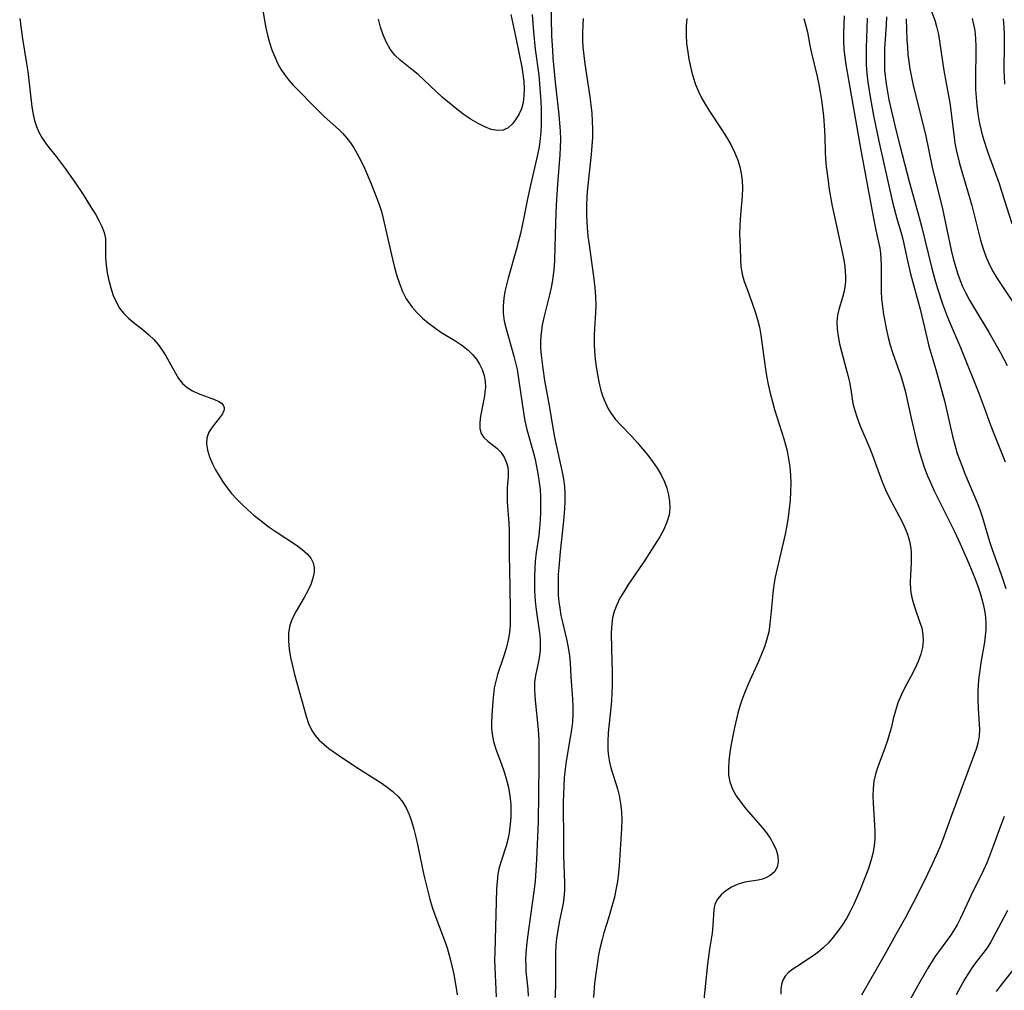
# Model space of a CAD drawing. Extents: x 1531888 to 1540090, y 2797413 to 2805615.
# Drawn here: x 1536750 to 1536962, y 2798467 to 2798676 of the extents above; entities that cross this region are included whole.
import ezdxf

# ---------------------------------------------------------------- set-up
doc = ezdxf.new("R2010")
doc.units = 0

msp = doc.modelspace()

# ---------------------------------------------------------------- linework, layer by layer
at = {"layer": 'INDEX', "color": 0}
for points in [[(1536945.48, 2798681.46, 90), (1536947.37, 2798676.42, 90), (1536947.79, 2798675.05, 90), (1536948.18, 2798673.26, 90), (1536949.38, 2798665.5, 90), (1536950.39, 2798660.02, 90), (1536950.63, 2798658.49, 90), (1536951.48, 2798651.67, 90), (1536951.76, 2798649.8, 90), (1536952.05, 2798648.32, 90), (1536952.75, 2798645.37, 90), (1536953.58, 2798642.44, 90), (1536954.89, 2798638.06, 90), (1536955.38, 2798636.29, 90), (1536957.31, 2798628.79, 90), (1536957.87, 2798626.93, 90), (1536958.51, 2798625.11, 90), (1536959.27, 2798623.36, 90), (1536960.03, 2798621.94, 90), (1536960.87, 2798620.56, 90), (1536961.76, 2798619.2, 90), (1536965.36, 2798613.8, 90)], [(1536802.15, 2798678.14, 110), (1536802.44, 2798676.34, 110), (1536802.76, 2798674.74, 110), (1536803.13, 2798673.13, 110), (1536803.57, 2798671.54, 110), (1536804.07, 2798669.98, 110), (1536804.66, 2798668.45, 110), (1536805.27, 2798667.11, 110), (1536805.97, 2798665.83, 110), (1536806.76, 2798664.62, 110), (1536807.67, 2798663.46, 110), (1536808.66, 2798662.36, 110), (1536814.21, 2798656.71, 110), (1536815.39, 2798655.58, 110), (1536818.51, 2798652.78, 110), (1536819.43, 2798651.87, 110), (1536820.28, 2798650.9, 110), (1536821.06, 2798649.87, 110), (1536821.77, 2798648.77, 110), (1536822.43, 2798647.63, 110), (1536823.28, 2798646.02, 110), (1536824.07, 2798644.36, 110), (1536825.54, 2798640.98, 110), (1536826.71, 2798638.01, 110), (1536827.26, 2798636.5, 110), (1536827.72, 2798635.02, 110), (1536828.12, 2798633.51, 110), (1536830.1, 2798624.71, 110), (1536830.55, 2798622.91, 110), (1536831.06, 2798621.13, 110), (1536831.63, 2798619.41, 110), (1536832.31, 2798617.74, 110), (1536833.12, 2798616.16, 110), (1536833.46, 2798615.61, 110), (1536834.39, 2798614.32, 110), (1536835.44, 2798613.1, 110), (1536836.59, 2798611.97, 110), (1536837.82, 2798610.92, 110), (1536839.19, 2798609.9, 110), (1536840.6, 2798608.95, 110), (1536843.61, 2798607.11, 110), (1536845.12, 2798606.13, 110), (1536846.5, 2798605.06, 110), (1536847.45, 2798604.12, 110), (1536848.27, 2798603.1, 110), (1536848.97, 2798602.01, 110), (1536849.52, 2798600.85, 110), (1536849.93, 2798599.57, 110), (1536850.16, 2798598.26, 110), (1536850.21, 2798596.95, 110), (1536850.13, 2798596.06, 110), (1536850, 2798595.17, 110), (1536849.14, 2798590.74, 110), (1536848.99, 2798589.37, 110), (1536849.01, 2798588.11, 110), (1536849.31, 2798587.01, 110), (1536849.91, 2798586.11, 110), (1536850.74, 2798585.34, 110), (1536852.66, 2798583.83, 110), (1536853.55, 2798582.96, 110), (1536854.29, 2798581.89, 110), (1536854.81, 2798580.68, 110), (1536855.04, 2798579.75, 110), (1536855.15, 2798578.79, 110), (1536855.14, 2798577.65, 110), (1536854.96, 2798575.25, 110), (1536854.92, 2798573.76, 110), (1536854.96, 2798572.21, 110), (1536855.29, 2798567.65, 110), (1536855.36, 2798566.09, 110), (1536855.35, 2798560.75, 110), (1536855.51, 2798553.84, 110), (1536855.59, 2798548.6, 110), (1536855.6, 2798547, 110), (1536855.55, 2798545.41, 110), (1536855.41, 2798544.02, 110), (1536855.2, 2798542.65, 110), (1536854.79, 2798540.82, 110), (1536854.23, 2798538.9, 110), (1536852.84, 2798534.87, 110), (1536852.45, 2798533.45, 110), (1536852.14, 2798531.99, 110), (1536851.94, 2798530.54, 110), (1536851.8, 2798529.09, 110), (1536851.59, 2798526.04, 110), (1536851.52, 2798524.36, 110), (1536851.54, 2798523.19, 110), (1536851.65, 2798521.99, 110), (1536852, 2798520.37, 110), (1536852.5, 2798518.77, 110), (1536853.69, 2798515.52, 110), (1536854.26, 2798513.85, 110), (1536854.77, 2798512.14, 110), (1536855.19, 2798510.42, 110), (1536855.51, 2798508.68, 110), (1536855.7, 2798506.79, 110), (1536855.74, 2798504.89, 110), (1536855.71, 2798503.94, 110), (1536855.61, 2798502.6, 110), (1536855.35, 2798500.64, 110), (1536855.07, 2798499.22, 110), (1536854.72, 2798497.84, 110), (1536853.69, 2798494.74, 110), (1536853.23, 2798493.18, 110), (1536852.93, 2798491.68, 110), (1536852.74, 2798490.13, 110), (1536852.63, 2798488.54, 110), (1536852.24, 2798474.79, 110), (1536852.22, 2798473.18, 110), (1536852.3, 2798469.94, 110), (1536852.57, 2798465.16, 110)], [(1536855.72, 2798677.61, 110), (1536856.79, 2798672.58, 110), (1536858.07, 2798666.26, 110), (1536858.34, 2798664.7, 110), (1536858.53, 2798663.16, 110), (1536858.61, 2798661.58, 110), (1536858.56, 2798660.05, 110), (1536858.36, 2798658.59, 110), (1536858, 2798657.23, 110), (1536857.54, 2798656.15, 110), (1536856.97, 2798655.17, 110), (1536856.12, 2798654.03, 110), (1536855.15, 2798653.13, 110), (1536854.04, 2798652.6, 110), (1536852.82, 2798652.52, 110), (1536851.49, 2798652.78, 110), (1536850.09, 2798653.32, 110), (1536848.63, 2798654.05, 110), (1536847.14, 2798654.94, 110), (1536845.65, 2798655.94, 110), (1536844.43, 2798656.83, 110), (1536843.22, 2798657.78, 110), (1536840.87, 2798659.77, 110), (1536839.58, 2798660.94, 110), (1536835.65, 2798664.61, 110), (1536834.33, 2798665.75, 110), (1536831.8, 2798667.73, 110), (1536830.67, 2798668.81, 110), (1536829.66, 2798670.11, 110), (1536828.82, 2798671.59, 110), (1536828.12, 2798673.19, 110), (1536827.54, 2798674.88, 110), (1536827.09, 2798676.64, 110)], [(1536919.07, 2798676.74, 100), (1536919.54, 2798675.17, 100), (1536919.85, 2798673.78, 100), (1536920.4, 2798670.93, 100), (1536920.76, 2798669.27, 100), (1536921.95, 2798664.22, 100), (1536922.32, 2798662.51, 100), (1536922.63, 2798660.81, 100), (1536922.9, 2798659.11, 100), (1536923.32, 2798655.68, 100), (1536923.56, 2798652.54, 100), (1536923.62, 2798651.11, 100), (1536923.7, 2798647.91, 100), (1536923.78, 2798646.35, 100), (1536923.92, 2798644.78, 100), (1536924.31, 2798641.63, 100), (1536924.59, 2798639.81, 100), (1536925.24, 2798636.18, 100), (1536925.97, 2798632.57, 100), (1536927.45, 2798625.94, 100), (1536927.72, 2798624.51, 100), (1536927.94, 2798623.1, 100), (1536928.04, 2798622.01, 100), (1536928.08, 2798620.94, 100), (1536928.06, 2798620.05, 100), (1536927.99, 2798619.17, 100), (1536927.78, 2798617.77, 100), (1536927.45, 2798616.42, 100), (1536926.63, 2798613.82, 100), (1536926.33, 2798612.62, 100), (1536926.2, 2798611.16, 100), (1536926.26, 2798609.62, 100), (1536926.47, 2798608.04, 100), (1536926.79, 2798606.42, 100), (1536927.19, 2798604.77, 100), (1536928.19, 2798601.18, 100), (1536928.59, 2798599.63, 100), (1536928.93, 2798598.08, 100), (1536929.21, 2798596.54, 100), (1536929.7, 2798593.49, 100), (1536930.1, 2798591.95, 100), (1536930.62, 2798590.4, 100), (1536931.22, 2798588.84, 100), (1536933.21, 2798584.11, 100), (1536933.78, 2798582.68, 100), (1536936.05, 2798576.57, 100), (1536936.74, 2798574.82, 100), (1536937.51, 2798573.14, 100), (1536939.8, 2798569, 100), (1536940.42, 2798567.76, 100), (1536940.99, 2798566.49, 100), (1536941.48, 2798565.21, 100), (1536941.92, 2798563.71, 100), (1536942.19, 2798562.18, 100), (1536942.27, 2798561.23, 100), (1536942.29, 2798560.28, 100), (1536942.26, 2798559, 100), (1536942.12, 2798556.45, 100), (1536942.07, 2798554.82, 100), (1536942.14, 2798553.21, 100), (1536942.36, 2798551.82, 100), (1536942.71, 2798550.45, 100), (1536943.14, 2798549.09, 100), (1536944.12, 2798546.37, 100), (1536944.56, 2798544.98, 100), (1536944.83, 2798543.57, 100), (1536944.89, 2798542.16, 100), (1536944.73, 2798540.73, 100), (1536944.39, 2798539.3, 100), (1536943.81, 2798537.68, 100), (1536943.07, 2798536.08, 100), (1536942.24, 2798534.49, 100), (1536940.78, 2798531.81, 100), (1536940.11, 2798530.44, 100), (1536939.43, 2798528.75, 100), (1536938.88, 2798527.02, 100), (1536938.41, 2798525.28, 100), (1536938.01, 2798523.57, 100), (1536937.62, 2798522.11, 100), (1536937.17, 2798520.65, 100), (1536936.68, 2798519.2, 100), (1536935.08, 2798514.9, 100), (1536934.59, 2798513.36, 100), (1536934.23, 2798511.81, 100), (1536934.05, 2798510.25, 100), (1536934, 2798508.67, 100), (1536934.06, 2798507.06, 100), (1536934.39, 2798502.32, 100), (1536934.44, 2798500.83, 100), (1536934.43, 2798499.35, 100), (1536934.3, 2798497.87, 100), (1536934.01, 2798496.21, 100), (1536933.57, 2798494.56, 100), (1536933.03, 2798492.92, 100), (1536932.43, 2798491.29, 100), (1536931.18, 2798488.18, 100), (1536929.9, 2798485.24, 100), (1536929.13, 2798483.64, 100), (1536928.29, 2798482.09, 100), (1536927.4, 2798480.69, 100), (1536926.44, 2798479.36, 100), (1536925.43, 2798478.1, 100), (1536924.38, 2798476.89, 100), (1536923.28, 2798475.78, 100), (1536922.14, 2798474.8, 100), (1536921.1, 2798474.07, 100), (1536917.46, 2798471.69, 100), (1536916.5, 2798471.01, 100), (1536915.7, 2798470.37, 100), (1536915.03, 2798469.66, 100), (1536914.55, 2798468.81, 100), (1536914.24, 2798467.86, 100), (1536914.09, 2798466.84, 100), (1536914.09, 2798465.78, 100)]]:
    msp.add_polyline3d(points, dxfattribs=at)
at = {"layer": 'INTERMEDIATE', "color": 0}
for points in [[(1536864.4, 2798680.52, 106), (1536864.53, 2798673.07, 106), (1536864.7, 2798669.84, 106), (1536864.81, 2798668.24, 106), (1536865.3, 2798663.01, 106), (1536866.08, 2798655.93, 106), (1536866.36, 2798652.4, 106), (1536866.43, 2798650.63, 106), (1536866.42, 2798648.88, 106), (1536866.34, 2798647.3, 106), (1536865.84, 2798640.92, 106), (1536865.53, 2798636.49, 106), (1536865.36, 2798632.56, 106), (1536865.14, 2798624.53, 106), (1536865.07, 2798623.16, 106), (1536864.95, 2798621.79, 106), (1536864.72, 2798620.18, 106), (1536864.42, 2798618.58, 106), (1536864.07, 2798616.99, 106), (1536862.87, 2798612.09, 106), (1536862.52, 2798610.44, 106), (1536862.27, 2798608.79, 106), (1536862.14, 2798607.14, 106), (1536862.17, 2798605.55, 106), (1536862.3, 2798603.96, 106), (1536862.65, 2798601.07, 106), (1536863.02, 2798598.48, 106), (1536864.08, 2798592.6, 106), (1536865.05, 2798586.97, 106), (1536865.34, 2798585.47, 106), (1536866.81, 2798578.68, 106), (1536867.09, 2798577.13, 106), (1536867.3, 2798575.58, 106), (1536867.43, 2798574.02, 106), (1536867.43, 2798572.38, 106), (1536867.35, 2798570.73, 106), (1536867.12, 2798568.09, 106), (1536866.4, 2798561.39, 106), (1536866.08, 2798558.04, 106), (1536865.98, 2798556.56, 106), (1536865.93, 2798555.25, 106), (1536865.93, 2798553.44, 106), (1536865.99, 2798552.02, 106), (1536866.11, 2798550.61, 106), (1536866.29, 2798549.2, 106), (1536866.54, 2798547.68, 106), (1536866.86, 2798546.17, 106), (1536867.75, 2798542.51, 106), (1536868.15, 2798540.7, 106), (1536868.43, 2798538.9, 106), (1536868.54, 2798537.41, 106), (1536868.7, 2798534.39, 106), (1536869.04, 2798529.64, 106), (1536869.12, 2798527.99, 106), (1536869.13, 2798526.33, 106), (1536869.02, 2798524.64, 106), (1536868.82, 2798522.94, 106), (1536868.57, 2798521.24, 106), (1536867.7, 2798516.11, 106), (1536867.46, 2798514.38, 106), (1536867.27, 2798512.56, 106), (1536867.16, 2798510.73, 106), (1536867.07, 2798507.3, 106), (1536867.08, 2798498.46, 106), (1536867.12, 2798495.73, 106), (1536867.36, 2798489.76, 106), (1536867.34, 2798488.16, 106), (1536867.21, 2798486.59, 106), (1536867.01, 2798485.35, 106), (1536866.24, 2798481.71, 106), (1536865.8, 2798479.16, 106), (1536865.62, 2798477.76, 106), (1536865.48, 2798476.36, 106), (1536865.38, 2798474.76, 106), (1536865.36, 2798473.16, 106), (1536865.39, 2798469.23, 106), (1536865.36, 2798467.55, 106), (1536864.87, 2798456.14, 106)], [(1536749.52, 2798676.76, 112), (1536749.81, 2798674.51, 112), (1536750.13, 2798672.39, 112), (1536751.02, 2798667.03, 112), (1536751.27, 2798665.32, 112), (1536752.16, 2798657.65, 112), (1536752.4, 2798656.02, 112), (1536752.71, 2798654.7, 112), (1536753.13, 2798653.41, 112), (1536753.66, 2798652.17, 112), (1536754.31, 2798650.99, 112), (1536755.32, 2798649.54, 112), (1536757.41, 2798646.88, 112), (1536759.36, 2798644.29, 112), (1536761.27, 2798641.61, 112), (1536763.21, 2798638.7, 112), (1536765.07, 2798635.77, 112), (1536765.9, 2798634.41, 112), (1536766.65, 2798633.06, 112), (1536767.28, 2798631.75, 112), (1536767.77, 2798630.46, 112), (1536768.05, 2798629.21, 112), (1536768.11, 2798627.85, 112), (1536768.07, 2798626.45, 112), (1536768.1, 2798624.97, 112), (1536768.24, 2798623.4, 112), (1536768.47, 2798621.77, 112), (1536768.79, 2798620.12, 112), (1536769.21, 2798618.48, 112), (1536769.75, 2798616.87, 112), (1536770.43, 2798615.33, 112), (1536771.13, 2798614.14, 112), (1536771.95, 2798613.05, 112), (1536772.94, 2798612.04, 112), (1536774.03, 2798611.11, 112), (1536776.32, 2798609.33, 112), (1536777.43, 2798608.38, 112), (1536778.49, 2798607.34, 112), (1536779.46, 2798606.22, 112), (1536780.35, 2798605.03, 112), (1536781.15, 2798603.8, 112), (1536781.86, 2798602.53, 112), (1536783.18, 2798600.03, 112), (1536783.89, 2798598.88, 112), (1536784.7, 2798597.85, 112), (1536785.73, 2798596.94, 112), (1536786.88, 2798596.24, 112), (1536788.1, 2798595.68, 112), (1536791.66, 2798594.37, 112), (1536792.61, 2798593.91, 112), (1536793.14, 2798593.55, 112), (1536793.51, 2798593.12, 112), (1536793.7, 2798592.65, 112), (1536793.71, 2798592.15, 112), (1536793.48, 2798591.48, 112), (1536793.37, 2798591.28, 112), (1536792.73, 2798590.39, 112), (1536791.13, 2798588.41, 112), (1536790.44, 2798587.31, 112), (1536789.99, 2798586.1, 112), (1536789.91, 2798584.81, 112), (1536790.13, 2798583.42, 112), (1536790.58, 2798581.96, 112), (1536791.22, 2798580.47, 112), (1536791.88, 2798579.16, 112), (1536792.63, 2798577.85, 112), (1536793.46, 2798576.56, 112), (1536794.36, 2798575.28, 112), (1536795.35, 2798574.04, 112), (1536796.46, 2798572.81, 112), (1536797.65, 2798571.62, 112), (1536798.88, 2798570.47, 112), (1536800.16, 2798569.37, 112), (1536801.46, 2798568.31, 112), (1536803.5, 2798566.76, 112), (1536804.99, 2798565.73, 112), (1536809.35, 2798562.88, 112), (1536810.63, 2798561.93, 112), (1536811.73, 2798560.94, 112), (1536812.49, 2798560.01, 112), (1536813, 2798559.02, 112), (1536813.2, 2798558.05, 112), (1536813.19, 2798557.01, 112), (1536812.94, 2798555.7, 112), (1536812.48, 2798554.36, 112), (1536811.86, 2798553.01, 112), (1536811.03, 2798551.55, 112), (1536809.28, 2798548.61, 112), (1536808.52, 2798547.1, 112), (1536807.96, 2798545.54, 112), (1536807.68, 2798543.88, 112), (1536807.65, 2798542.15, 112), (1536807.8, 2798540.39, 112), (1536808.09, 2798538.59, 112), (1536808.49, 2798536.75, 112), (1536808.96, 2798534.9, 112), (1536811.44, 2798525.91, 112), (1536811.97, 2798524.28, 112), (1536812.67, 2798522.77, 112), (1536813.4, 2798521.71, 112), (1536814.27, 2798520.72, 112), (1536815.26, 2798519.79, 112), (1536816.34, 2798518.91, 112), (1536818.43, 2798517.41, 112), (1536822.2, 2798514.95, 112), (1536826.3, 2798512.35, 112), (1536827.67, 2798511.46, 112), (1536828.98, 2798510.54, 112), (1536830.22, 2798509.56, 112), (1536831.34, 2798508.51, 112), (1536832.3, 2798507.36, 112), (1536833.09, 2798506.06, 112), (1536833.72, 2798504.64, 112), (1536834.25, 2798503.14, 112), (1536834.74, 2798501.45, 112), (1536835.18, 2798499.7, 112), (1536835.54, 2798498.09, 112), (1536836.9, 2798491.48, 112), (1536837.74, 2798488.02, 112), (1536838.22, 2798486.3, 112), (1536838.74, 2798484.6, 112), (1536839.3, 2798482.91, 112), (1536841.31, 2798477.55, 112), (1536841.94, 2798475.76, 112), (1536842.42, 2798474.18, 112), (1536842.78, 2798472.81, 112), (1536843.38, 2798470.04, 112), (1536843.92, 2798467.08, 112), (1536844.14, 2798465.59, 112)], [(1536860.32, 2798677.6, 108), (1536860.62, 2798673.85, 108), (1536861, 2798670.09, 108), (1536861.74, 2798664.52, 108), (1536861.95, 2798662.65, 108), (1536862.1, 2798660.78, 108), (1536862.21, 2798658.91, 108), (1536862.28, 2798657.03, 108), (1536862.3, 2798655.17, 108), (1536862.29, 2798653.69, 108), (1536862.23, 2798652.23, 108), (1536862.1, 2798650.77, 108), (1536861.83, 2798649, 108), (1536861.48, 2798647.24, 108), (1536859.94, 2798640.69, 108), (1536859.34, 2798637.79, 108), (1536858.49, 2798633.33, 108), (1536857.83, 2798630.26, 108), (1536856.97, 2798626.96, 108), (1536855.16, 2798620.62, 108), (1536854.77, 2798619.16, 108), (1536854.45, 2798617.72, 108), (1536854.2, 2798616.27, 108), (1536854.06, 2798614.65, 108), (1536854.08, 2798613.03, 108), (1536854.31, 2798611.33, 108), (1536854.69, 2798609.63, 108), (1536856.4, 2798603.71, 108), (1536856.76, 2798602.28, 108), (1536857.06, 2798600.82, 108), (1536857.54, 2798597.87, 108), (1536858.43, 2798591.55, 108), (1536858.77, 2798589.72, 108), (1536859.19, 2798587.9, 108), (1536860.54, 2798583.01, 108), (1536860.96, 2798581.37, 108), (1536861.29, 2798579.88, 108), (1536861.57, 2798578.38, 108), (1536861.93, 2798575.89, 108), (1536862.03, 2798574.9, 108), (1536862.12, 2798573.33, 108), (1536862.16, 2798571.65, 108), (1536862.16, 2798569.98, 108), (1536862.09, 2798568.3, 108), (1536861.95, 2798566.61, 108), (1536861.76, 2798564.93, 108), (1536861.22, 2798561.26, 108), (1536861, 2798559.42, 108), (1536860.88, 2798557.79, 108), (1536860.82, 2798556.15, 108), (1536860.85, 2798553.07, 108), (1536860.99, 2798550.72, 108), (1536861.19, 2798548.89, 108), (1536861.89, 2798543.87, 108), (1536862.03, 2798542.44, 108), (1536862.08, 2798541.28, 108), (1536862.05, 2798540.13, 108), (1536861.93, 2798539.08, 108), (1536861.75, 2798538.04, 108), (1536861.04, 2798534.66, 108), (1536860.96, 2798534.13, 108), (1536860.87, 2798533.29, 108), (1536860.82, 2798531.76, 108), (1536860.88, 2798530.21, 108), (1536861.02, 2798528.63, 108), (1536861.59, 2798523.74, 108), (1536861.72, 2798522.05, 108), (1536861.77, 2798520.52, 108), (1536861.76, 2798515.28, 108), (1536861.61, 2798503, 108), (1536861.25, 2798494.91, 108), (1536860.96, 2798490.18, 108), (1536860.72, 2798487.94, 108), (1536859.32, 2798478.07, 108), (1536859.11, 2798476.2, 108), (1536858.98, 2798474.64, 108), (1536858.92, 2798473.09, 108), (1536858.93, 2798471.92, 108), (1536858.98, 2798470.76, 108), (1536859.37, 2798466.86, 108), (1536859.49, 2798465.3, 108)], [(1536871.35, 2798676.79, 104), (1536871.26, 2798675.23, 104), (1536871.22, 2798673.67, 104), (1536871.24, 2798672.1, 104), (1536871.31, 2798670.53, 104), (1536871.48, 2798668.74, 104), (1536871.71, 2798666.95, 104), (1536872.83, 2798659.81, 104), (1536873.04, 2798658.06, 104), (1536873.21, 2798656.3, 104), (1536873.32, 2798654.55, 104), (1536873.37, 2798652.79, 104), (1536873.36, 2798651.03, 104), (1536873.27, 2798649.2, 104), (1536873.11, 2798647.36, 104), (1536872.32, 2798640.03, 104), (1536872.18, 2798638.19, 104), (1536872.11, 2798636.35, 104), (1536872.11, 2798634.1, 104), (1536872.22, 2798631.58, 104), (1536872.4, 2798629.7, 104), (1536872.63, 2798627.82, 104), (1536873.68, 2798620.36, 104), (1536873.89, 2798618.49, 104), (1536874.03, 2798616.64, 104), (1536874.08, 2798614.79, 104), (1536874.03, 2798613.11, 104), (1536873.83, 2798609.78, 104), (1536873.76, 2798608.1, 104), (1536873.76, 2798606.43, 104), (1536873.84, 2798604.76, 104), (1536873.98, 2798603.09, 104), (1536874.18, 2798601.43, 104), (1536874.43, 2798599.79, 104), (1536874.75, 2798598.18, 104), (1536875.14, 2798596.59, 104), (1536875.57, 2798595.16, 104), (1536876.09, 2798593.77, 104), (1536876.68, 2798592.5, 104), (1536877.39, 2798591.3, 104), (1536878.38, 2798590.01, 104), (1536879.51, 2798588.79, 104), (1536881.89, 2798586.33, 104), (1536883.06, 2798585.04, 104), (1536884.21, 2798583.71, 104), (1536885.33, 2798582.35, 104), (1536886.39, 2798580.95, 104), (1536887.37, 2798579.52, 104), (1536888.24, 2798578.06, 104), (1536888.98, 2798576.55, 104), (1536889.49, 2798575.15, 104), (1536889.85, 2798573.72, 104), (1536890.06, 2798572.29, 104), (1536890.09, 2798570.86, 104), (1536889.93, 2798569.45, 104), (1536889.46, 2798567.83, 104), (1536888.77, 2798566.25, 104), (1536887.92, 2798564.68, 104), (1536886.17, 2798561.83, 104), (1536884.49, 2798559.26, 104), (1536881.03, 2798554.2, 104), (1536880.13, 2798552.8, 104), (1536879.31, 2798551.39, 104), (1536878.61, 2798549.96, 104), (1536878.05, 2798548.48, 104), (1536877.73, 2798547.16, 104), (1536877.54, 2798545.81, 104), (1536877.45, 2798543.99, 104), (1536877.5, 2798540.27, 104), (1536877.63, 2798535.43, 104), (1536877.64, 2798532.47, 104), (1536877.58, 2798530.88, 104), (1536877.48, 2798529.29, 104), (1536877.35, 2798527.7, 104), (1536876.79, 2798522.29, 104), (1536876.69, 2798520.4, 104), (1536876.72, 2798518.52, 104), (1536876.86, 2798517.23, 104), (1536877.08, 2798515.94, 104), (1536877.38, 2798514.68, 104), (1536878.78, 2798510.13, 104), (1536879.14, 2798508.71, 104), (1536879.47, 2798506.97, 104), (1536879.66, 2798505.21, 104), (1536879.73, 2798503.44, 104), (1536879.68, 2798501.61, 104), (1536879.13, 2798493.49, 104), (1536879, 2798492.01, 104), (1536878.77, 2798490.15, 104), (1536878.45, 2798488.3, 104), (1536878.11, 2798486.75, 104), (1536877.73, 2798485.22, 104), (1536876.85, 2798482.17, 104), (1536875.86, 2798479.02, 104), (1536875.44, 2798477.59, 104), (1536875.04, 2798475.92, 104), (1536874.7, 2798474.23, 104), (1536874.44, 2798472.7, 104), (1536874.21, 2798471.17, 104), (1536873.83, 2798468.1, 104), (1536873.57, 2798465.03, 104)], [(1536893.79, 2798676.76, 102), (1536893.66, 2798675.12, 102), (1536893.63, 2798673.23, 102), (1536893.74, 2798671.35, 102), (1536893.96, 2798669.48, 102), (1536894.22, 2798667.99, 102), (1536894.5, 2798666.66, 102), (1536894.81, 2798665.34, 102), (1536895.17, 2798664.04, 102), (1536895.67, 2798662.5, 102), (1536896.27, 2798660.99, 102), (1536896.95, 2798659.6, 102), (1536897.72, 2798658.25, 102), (1536898.55, 2798656.92, 102), (1536901.33, 2798652.71, 102), (1536902.34, 2798651.11, 102), (1536903.28, 2798649.49, 102), (1536904.12, 2798647.84, 102), (1536904.81, 2798646.15, 102), (1536905.25, 2798644.69, 102), (1536905.55, 2798643.2, 102), (1536905.73, 2798641.69, 102), (1536905.79, 2798640.03, 102), (1536905.73, 2798638.36, 102), (1536905.32, 2798633.43, 102), (1536905.21, 2798631.84, 102), (1536905.19, 2798630.29, 102), (1536905.34, 2798627.37, 102), (1536905.37, 2798624.52, 102), (1536905.47, 2798623.09, 102), (1536905.76, 2798621.5, 102), (1536906.21, 2798619.89, 102), (1536906.79, 2798618.19, 102), (1536908, 2798614.97, 102), (1536908.57, 2798613.33, 102), (1536909.08, 2798611.65, 102), (1536909.47, 2798609.99, 102), (1536909.78, 2798608.3, 102), (1536910.73, 2798601.39, 102), (1536911.04, 2798599.48, 102), (1536911.4, 2798597.58, 102), (1536911.82, 2798595.7, 102), (1536912.29, 2798593.82, 102), (1536912.74, 2798592.21, 102), (1536914.73, 2798585.83, 102), (1536915.44, 2798583.25, 102), (1536915.78, 2798581.53, 102), (1536916.02, 2798579.79, 102), (1536916.17, 2798578.02, 102), (1536916.24, 2798576.23, 102), (1536916.23, 2798574.42, 102), (1536916.12, 2798572.59, 102), (1536915.94, 2798570.75, 102), (1536915.69, 2798568.92, 102), (1536915.39, 2798567.09, 102), (1536915.04, 2798565.26, 102), (1536914.62, 2798563.39, 102), (1536913.28, 2798557.78, 102), (1536912.9, 2798555.91, 102), (1536912.62, 2798554.22, 102), (1536912.39, 2798552.52, 102), (1536912.2, 2798550.84, 102), (1536911.76, 2798545.8, 102), (1536911.5, 2798544.15, 102), (1536911.1, 2798542.51, 102), (1536910.56, 2798540.89, 102), (1536909.94, 2798539.28, 102), (1536909.25, 2798537.67, 102), (1536907.07, 2798532.83, 102), (1536906.38, 2798531.2, 102), (1536905.76, 2798529.54, 102), (1536905.26, 2798528.03, 102), (1536904.83, 2798526.5, 102), (1536904.08, 2798523.42, 102), (1536903.7, 2798521.6, 102), (1536903.36, 2798519.79, 102), (1536903.08, 2798518.01, 102), (1536902.87, 2798516.25, 102), (1536902.77, 2798514.66, 102), (1536902.81, 2798513.12, 102), (1536903.06, 2798511.64, 102), (1536903.63, 2798510.12, 102), (1536904.43, 2798508.67, 102), (1536905.42, 2798507.25, 102), (1536906.52, 2798505.87, 102), (1536910.12, 2798501.73, 102), (1536911, 2798500.62, 102), (1536911.8, 2798499.49, 102), (1536912.47, 2798498.35, 102), (1536913.07, 2798496.99, 102), (1536913.43, 2798495.66, 102), (1536913.54, 2798494.39, 102), (1536913.34, 2798493.24, 102), (1536912.74, 2798492.2, 102), (1536911.82, 2798491.39, 102), (1536911.02, 2798490.97, 102), (1536910.12, 2798490.66, 102), (1536909.17, 2798490.44, 102), (1536906.3, 2798489.98, 102), (1536904.85, 2798489.55, 102), (1536903.46, 2798488.92, 102), (1536902.18, 2798488.12, 102), (1536901.19, 2798487.26, 102), (1536900.39, 2798486.29, 102), (1536899.85, 2798485.22, 102), (1536899.59, 2798484.07, 102), (1536899.51, 2798482.97, 102), (1536899.43, 2798480.58, 102), (1536899.24, 2798478.95, 102), (1536898.67, 2798475.48, 102), (1536898.23, 2798472.22, 102), (1536897.36, 2798463.88, 102)], [(1536927.79, 2798677.34, 98), (1536927.69, 2798673.69, 98), (1536927.68, 2798671.88, 98), (1536927.75, 2798670.06, 98), (1536927.91, 2798668.42, 98), (1536928.15, 2798666.77, 98), (1536928.43, 2798665.13, 98), (1536931.27, 2798649.07, 98), (1536934.01, 2798634.29, 98), (1536934.68, 2798630.99, 98), (1536935.51, 2798627.08, 98), (1536935.66, 2798625.91, 98), (1536935.75, 2798624.71, 98), (1536935.8, 2798623.5, 98), (1536935.81, 2798617.65, 98), (1536935.88, 2798616.18, 98), (1536936.07, 2798614.45, 98), (1536936.34, 2798612.71, 98), (1536936.96, 2798609.41, 98), (1536937.33, 2798607.77, 98), (1536937.74, 2798606.14, 98), (1536938.22, 2798604.53, 98), (1536940.11, 2798599.27, 98), (1536940.58, 2798597.76, 98), (1536940.97, 2798596.23, 98), (1536942.26, 2798590.34, 98), (1536943.54, 2798585.05, 98), (1536944.03, 2798583.19, 98), (1536944.56, 2798581.34, 98), (1536945.17, 2798579.52, 98), (1536945.81, 2798577.87, 98), (1536946.53, 2798576.25, 98), (1536947.29, 2798574.64, 98), (1536951.71, 2798565.7, 98), (1536952.9, 2798563.14, 98), (1536954.77, 2798558.92, 98), (1536956.08, 2798555.73, 98), (1536956.72, 2798553.96, 98), (1536957.21, 2798552.45, 98), (1536957.64, 2798550.94, 98), (1536958, 2798549.42, 98), (1536958.26, 2798547.9, 98), (1536958.41, 2798546.23, 98), (1536958.41, 2798544.55, 98), (1536958.3, 2798543.23, 98), (1536958.13, 2798541.91, 98), (1536957.38, 2798537.41, 98), (1536957.13, 2798535.82, 98), (1536956.93, 2798534.28, 98), (1536956.79, 2798532.74, 98), (1536956.7, 2798531.22, 98), (1536956.69, 2798529.41, 98), (1536956.75, 2798527.64, 98), (1536957.04, 2798522.92, 98), (1536957, 2798521.6, 98), (1536956.77, 2798520.29, 98), (1536956.39, 2798518.98, 98), (1536950.99, 2798504.42, 98), (1536949.14, 2798499.24, 98), (1536948.47, 2798497.53, 98), (1536947.72, 2798495.75, 98), (1536946.91, 2798493.98, 98), (1536945.22, 2798490.49, 98), (1536942.75, 2798485.54, 98), (1536941.09, 2798482.37, 98), (1536939, 2798478.68, 98), (1536936.68, 2798474.47, 98), (1536931.52, 2798465.53, 98)], [(1536932.78, 2798676.84, 96), (1536932.54, 2798670.32, 96), (1536932.53, 2798668.59, 96), (1536932.59, 2798666.73, 96), (1536932.72, 2798664.86, 96), (1536932.92, 2798663.01, 96), (1536933.17, 2798661.15, 96), (1536933.46, 2798659.37, 96), (1536934.13, 2798655.81, 96), (1536935.27, 2798650.2, 96), (1536938.27, 2798637.02, 96), (1536939.19, 2798633.5, 96), (1536940.21, 2798630.08, 96), (1536940.48, 2798629.05, 96), (1536941.51, 2798624.37, 96), (1536942.17, 2798621.52, 96), (1536944.2, 2798613.86, 96), (1536945.72, 2798607.48, 96), (1536946.14, 2798605.9, 96), (1536947.59, 2798600.82, 96), (1536949.46, 2798594.06, 96), (1536951.23, 2798586.43, 96), (1536951.72, 2798584.54, 96), (1536952.27, 2798582.67, 96), (1536952.72, 2798581.36, 96), (1536953.21, 2798580.06, 96), (1536953.85, 2798578.48, 96), (1536955.87, 2798573.77, 96), (1536956.51, 2798572.2, 96), (1536957.11, 2798570.6, 96), (1536957.62, 2798569.05, 96), (1536959.23, 2798563.65, 96), (1536959.82, 2798561.92, 96), (1536961.69, 2798556.74, 96), (1536962.79, 2798553.52, 96)], [(1536936.93, 2798677.13, 94), (1536936.86, 2798675.41, 94), (1536936.54, 2798670.28, 94), (1536936.49, 2798668.57, 94), (1536936.49, 2798666.86, 94), (1536936.55, 2798665.61, 94), (1536936.66, 2798664.36, 94), (1536936.88, 2798662.63, 94), (1536937.16, 2798660.92, 94), (1536937.49, 2798659.2, 94), (1536938.24, 2798655.77, 94), (1536938.96, 2798652.7, 94), (1536939.81, 2798649.31, 94), (1536941.85, 2798641.48, 94), (1536943.79, 2798634.53, 94), (1536944.5, 2798631.86, 94), (1536946.65, 2798622.97, 94), (1536947.54, 2798619.8, 94), (1536948.04, 2798618.16, 94), (1536949.09, 2798615.08, 94), (1536950.17, 2798612.2, 94), (1536950.74, 2798610.78, 94), (1536952.92, 2798605.62, 94), (1536956.76, 2798596.11, 94), (1536958.08, 2798592.61, 94), (1536959.36, 2798589.02, 94), (1536959.99, 2798587.38, 94), (1536962.59, 2798580.86, 94)], [(1536941.24, 2798676.71, 92), (1536941.38, 2798672.1, 92), (1536941.46, 2798670.54, 92), (1536941.59, 2798668.99, 92), (1536941.76, 2798667.44, 92), (1536941.99, 2798665.89, 92), (1536942.34, 2798664.06, 92), (1536942.75, 2798662.23, 92), (1536945.39, 2798651.64, 92), (1536946.86, 2798644.63, 92), (1536949.09, 2798635.57, 92), (1536950.95, 2798626.63, 92), (1536951.37, 2798624.87, 92), (1536951.84, 2798623.12, 92), (1536952.35, 2798621.48, 92), (1536952.85, 2798620.13, 92), (1536953.41, 2798618.8, 92), (1536954.13, 2798617.32, 92), (1536954.92, 2798615.87, 92), (1536955.75, 2798614.43, 92), (1536959.14, 2798608.77, 92), (1536961.53, 2798604.56, 92), (1536963.02, 2798601.73, 92)], [(1536955.45, 2798676.76, 88), (1536955.79, 2798675.46, 88), (1536956.03, 2798674.13, 88), (1536956.21, 2798672.44, 88), (1536956.27, 2798670.71, 88), (1536956.26, 2798668.8, 88), (1536956.18, 2798664.93, 88), (1536956.18, 2798663.18, 88), (1536956.23, 2798661.42, 88), (1536956.33, 2798659.67, 88), (1536956.48, 2798657.91, 88), (1536956.69, 2798656.17, 88), (1536956.98, 2798654.44, 88), (1536957.5, 2798652.15, 88), (1536957.91, 2798650.68, 88), (1536958.86, 2798647.77, 88), (1536961.28, 2798641.08, 88), (1536961.85, 2798639.39, 88), (1536964.02, 2798632.43, 88)], [(1536962.16, 2798676.68, 86), (1536962.31, 2798674.98, 86), (1536962.39, 2798673.26, 86), (1536962.4, 2798671.53, 86), (1536962.34, 2798665.3, 86), (1536962.37, 2798664.3, 86), (1536962.47, 2798662.52, 86)], [(1536962.43, 2798504.17, 96), (1536961.82, 2798502.63, 96), (1536960.04, 2798497.74, 96), (1536959.38, 2798496, 96), (1536958.69, 2798494.28, 96), (1536957.94, 2798492.59, 96), (1536955.21, 2798487.05, 96), (1536952.92, 2798482.17, 96), (1536952.23, 2798480.78, 96), (1536951.47, 2798479.45, 96), (1536950.8, 2798478.45, 96), (1536948.4, 2798475.2, 96), (1536947.58, 2798474.02, 96), (1536946.71, 2798472.7, 96), (1536945.88, 2798471.35, 96), (1536943.37, 2798466.98, 96), (1536941.12, 2798462.84, 96)], [(1536963.15, 2798483.88, 94), (1536962.3, 2798482.34, 94), (1536959.5, 2798477.05, 94), (1536958.85, 2798476, 94), (1536958.08, 2798474.93, 94), (1536956.45, 2798472.83, 94), (1536955.65, 2798471.75, 94), (1536954.68, 2798470.3, 94), (1536953.77, 2798468.79, 94), (1536952.05, 2798465.64, 94)], [(1536964.4, 2798471.17, 92), (1536961.54, 2798467.52, 92), (1536960.7, 2798466.35, 92)]]:
    msp.add_polyline3d(points, dxfattribs=at)

doc.saveas('drawing.dxf')
